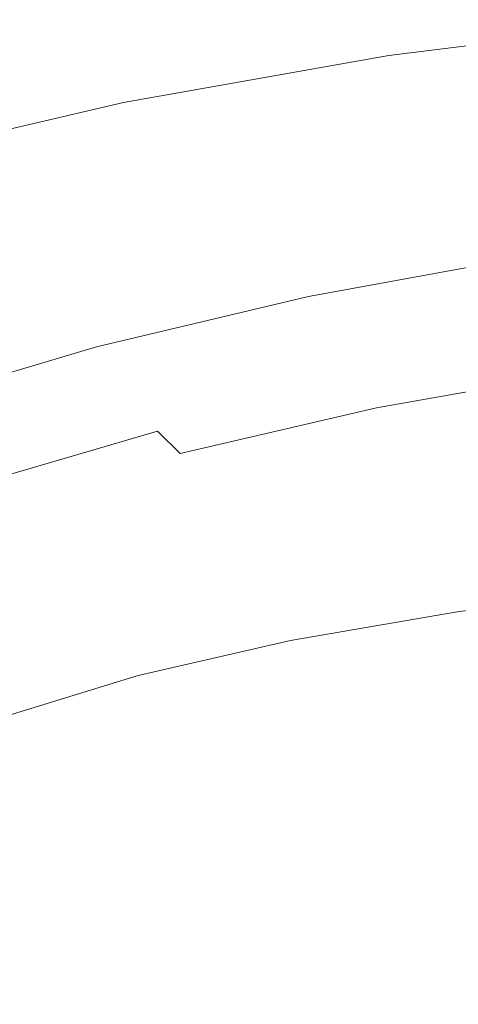
# Model space of a CAD drawing. Extents: x -925 to 925, y -910 to 0.
# Drawn here: x -386 to -245, y -326 to -9 of the extents above; entities that cross this region are included whole.
import ezdxf

# ---------------------------------------------------------------- set-up
doc = ezdxf.new("R2010")
doc.units = 0
doc.header["$LTSCALE"] = 500
doc.header["$MEASUREMENT"] = 0
doc.layers.add('CERAMIKA', color=254, linetype='Continuous')

msp = doc.modelspace()

# ---------------------------------------------------------------- linework, layer by layer
at = {"layer": 'CERAMIKA', "lineweight": 0}
for points, invisible_edges in [([(-267.93, -20.21, 588.06), (-180, -9.2, 588.06), (-180.07, -9.05, 586.96), (-268.04, -20.06, 586.96)], 15), ([(-268.04, -20.06, 586.96), (-180.07, -9.05, 586.96), (-180.07, -9.06, 585.46), (-268.04, -20.08, 585.46)], 15), ([(-268.04, -20.08, 585.46), (-180.07, -9.06, 585.46), (-180.02, -9.2, 583.5), (-267.96, -20.21, 583.5)], 15), ([(-267.85, -20.4, 581.02), (-267.96, -20.21, 583.5), (-180.02, -9.2, 583.5), (-179.94, -9.39, 581.02)], 15), ([(-267.66, -20.58, 588.83), (-179.82, -9.58, 588.83), (-180, -9.2, 588.06), (-267.93, -20.21, 588.06)], 15), ([(-267.66, -20.7, 577.31), (-267.85, -20.4, 581.02), (-179.94, -9.39, 581.02), (-179.82, -9.7, 577.31)], 15), ([(-267.66, -20.58, 588.83), (-267.2, -21.24, 589.33), (-179.51, -10.26, 589.33), (-179.82, -9.58, 588.83)], 7), ([(-267.36, -21.19, 571.66), (-267.66, -20.7, 577.31), (-179.82, -9.7, 577.31), (-179.62, -10.2, 571.66)], 15), ([(-266.92, -21.91, 563.37), (-267.36, -21.19, 571.66), (-179.62, -10.2, 571.66), (-179.32, -10.95, 563.37)], 15), ([(-267.2, -21.24, 589.33), (-266.5, -22.23, 589.62), (-179.04, -11.28, 589.62), (-179.51, -10.26, 589.33)], 15), ([(-266.92, -21.91, 563.37), (-179.32, -10.95, 563.37), (-178.89, -12, 551.73), (-266.28, -22.94, 551.73)], 15), ([(-266.5, -22.23, 589.62), (-265.53, -23.62, 589.77), (-178.39, -12.7, 589.77), (-179.04, -11.28, 589.62)], 15), ([(-266.28, -22.94, 551.73), (-178.89, -12, 551.73), (-178.32, -13.43, 536.05), (-265.42, -24.33, 536.05)], 15), ([(-265.53, -23.62, 589.77), (-264.25, -25.46, 589.84), (-177.52, -14.59, 589.84), (-178.39, -12.7, 589.77)], 15), ([(-265.42, -24.33, 536.05), (-178.32, -13.43, 536.05), (-177.56, -15.3, 515.6), (-264.3, -26.15, 515.6)], 15), ([(-264.3, -26.15, 515.6), (-177.56, -15.3, 515.6), (-176.61, -17.66, 489.69), (-262.88, -28.46, 489.69)], 15), ([(-262.61, -27.81, 589.89), (-176.42, -16.99, 589.89), (-177.52, -14.59, 589.84), (-264.25, -25.46, 589.84)], 15), ([(-261.12, -31.32, 457.62), (-262.88, -28.46, 489.69), (-176.61, -17.66, 489.69), (-175.42, -20.59, 457.62)], 15), ([(-260.66, -30.59, 589.93), (-175.11, -19.85, 589.93), (-176.42, -16.99, 589.89), (-262.61, -27.81, 589.89)], 15), ([(-353.38, -35.32, 588.06), (-267.93, -20.21, 588.06), (-268.04, -20.06, 586.96), (-353.53, -35.17, 586.96)], 15), ([(-353.53, -35.17, 586.96), (-268.04, -20.06, 586.96), (-268.04, -20.08, 585.46), (-353.52, -35.19, 585.46)], 15), ([(-353.52, -35.19, 585.46), (-268.04, -20.08, 585.46), (-267.96, -20.21, 583.5), (-353.42, -35.32, 583.5)], 15), ([(-353.27, -35.5, 581.02), (-353.42, -35.32, 583.5), (-267.96, -20.21, 583.5), (-267.85, -20.4, 581.02)], 15), ([(-353.03, -35.68, 588.83), (-267.66, -20.58, 588.83), (-267.93, -20.21, 588.06), (-353.38, -35.32, 588.06)], 15), ([(-353.02, -35.79, 577.31), (-353.27, -35.5, 581.02), (-267.85, -20.4, 581.02), (-267.66, -20.7, 577.31)], 15), ([(-353.03, -35.68, 588.83), (-352.42, -36.31, 589.33), (-267.2, -21.24, 589.33), (-267.66, -20.58, 588.83)], 7), ([(-352.63, -36.26, 571.66), (-353.02, -35.79, 577.31), (-267.66, -20.7, 577.31), (-267.36, -21.19, 571.66)], 15), ([(-352.04, -36.96, 563.37), (-352.63, -36.26, 571.66), (-267.36, -21.19, 571.66), (-266.92, -21.91, 563.37)], 15), ([(-352.42, -36.31, 589.33), (-351.5, -37.27, 589.62), (-266.5, -22.23, 589.62), (-267.2, -21.24, 589.33)], 15), ([(-352.04, -36.96, 563.37), (-266.92, -21.91, 563.37), (-266.28, -22.94, 551.73), (-351.21, -37.95, 551.73)], 15), ([(-259.04, -34.7, 420.74), (-261.12, -31.32, 457.62), (-175.42, -20.59, 457.62), (-174.03, -24.06, 420.74)], 15), ([(-258.44, -33.76, 589.96), (-173.62, -23.1, 589.96), (-175.11, -19.85, 589.93), (-260.66, -30.59, 589.93)], 15), ([(-351.5, -37.27, 589.62), (-350.22, -38.61, 589.77), (-265.53, -23.62, 589.77), (-266.5, -22.23, 589.62)], 15), ([(-351.21, -37.95, 551.73), (-266.28, -22.94, 551.73), (-265.42, -24.33, 536.05), (-350.07, -39.3, 536.05)], 15), ([(-350.22, -38.61, 589.77), (-348.52, -40.39, 589.84), (-264.25, -25.46, 589.84), (-265.53, -23.62, 589.77)], 15), ([(-350.07, -39.3, 536.05), (-265.42, -24.33, 536.05), (-264.3, -26.15, 515.6), (-348.59, -41.06, 515.6)], 15), ([(-256.64, -38.58, 380.43), (-259.04, -34.7, 420.74), (-174.03, -24.06, 420.74), (-172.42, -28.04, 380.43)], 15), ([(-256, -37.25, 589.98), (-171.99, -26.67, 589.98), (-173.62, -23.1, 589.96), (-258.44, -33.76, 589.96)], 15), ([(-348.59, -41.06, 515.6), (-264.3, -26.15, 515.6), (-262.88, -28.46, 489.69), (-346.72, -43.28, 489.69)], 15), ([(-346.36, -42.65, 589.89), (-262.61, -27.81, 589.89), (-264.25, -25.46, 589.84), (-348.52, -40.39, 589.84)], 15), ([(-344.4, -46.04, 457.62), (-346.72, -43.28, 489.69), (-262.88, -28.46, 489.69), (-261.12, -31.32, 457.62)], 15), ([(-343.79, -45.34, 589.93), (-260.66, -30.59, 589.93), (-262.61, -27.81, 589.89), (-346.36, -42.65, 589.89)], 15), ([(-253.96, -42.94, 338.04), (-256.64, -38.58, 380.43), (-172.42, -28.04, 380.43), (-170.61, -32.5, 338.04)], 15), ([(-256, -37.25, 589.98), (-253.39, -40.98, 589.99), (-170.23, -30.5, 589.99), (-171.99, -26.67, 589.98)], 15), ([(-341.65, -49.3, 420.74), (-344.4, -46.04, 457.62), (-261.12, -31.32, 457.62), (-259.04, -34.7, 420.74)], 15), ([(-340.86, -48.4, 589.96), (-258.44, -33.76, 589.96), (-260.66, -30.59, 589.93), (-343.79, -45.34, 589.93)], 15), ([(-253.39, -40.98, 589.99), (-250.64, -44.91, 590), (-168.38, -34.53, 590), (-170.23, -30.5, 589.99)], 15), ([(-338.49, -53.05, 380.43), (-341.65, -49.3, 420.74), (-259.04, -34.7, 420.74), (-256.64, -38.58, 380.43)], 15), ([(-337.65, -51.76, 589.98), (-256, -37.25, 589.98), (-258.44, -33.76, 589.96), (-340.86, -48.4, 589.96)], 15), ([(-253.96, -42.94, 338.04), (-170.61, -32.5, 338.04), (-168.62, -37.44, 294.94), (-250.99, -47.75, 294.94)], 15), ([(-250.64, -44.91, 590), (-247.8, -48.97, 590), (-166.48, -38.69, 590), (-168.38, -34.53, 590)], 15), ([(-353.38, -35.32, 588.06), (-353.53, -35.17, 586.96), (-435.7, -54.22, 586.96), (-435.52, -54.35, 588.06)], 15), ([(-353.53, -35.17, 586.96), (-353.52, -35.19, 585.46), (-435.69, -54.23, 585.46), (-435.7, -54.22, 586.96)], 15), ([(-353.52, -35.19, 585.46), (-353.42, -35.32, 583.5), (-435.57, -54.36, 583.5), (-435.69, -54.23, 585.46)], 15), ([(-353.27, -35.5, 581.02), (-435.38, -54.53, 581.02), (-435.57, -54.36, 583.5), (-353.42, -35.32, 583.5)], 15), ([(-353.03, -35.68, 588.83), (-353.38, -35.32, 588.06), (-435.52, -54.35, 588.06), (-435.08, -54.7, 588.83)], 15), ([(-353.02, -35.79, 577.31), (-435.08, -54.81, 577.31), (-435.38, -54.53, 581.02), (-353.27, -35.5, 581.02)], 15), ([(-353.03, -35.68, 588.83), (-435.08, -54.7, 588.83), (-434.33, -55.31, 589.33), (-352.42, -36.31, 589.33)], 14), ([(-352.63, -36.26, 571.66), (-434.59, -55.26, 571.66), (-435.08, -54.81, 577.31), (-353.02, -35.79, 577.31)], 15), ([(-352.04, -36.96, 563.37), (-433.87, -55.93, 563.37), (-434.59, -55.26, 571.66), (-352.63, -36.26, 571.66)], 15), ([(-352.42, -36.31, 589.33), (-434.33, -55.31, 589.33), (-433.2, -56.22, 589.62), (-351.5, -37.27, 589.62)], 15), ([(-352.04, -36.96, 563.37), (-351.21, -37.95, 551.73), (-432.84, -56.87, 551.73), (-433.87, -55.93, 563.37)], 15), ([(-351.5, -37.27, 589.62), (-433.2, -56.22, 589.62), (-431.62, -57.5, 589.77), (-350.22, -38.61, 589.77)], 15), ([(-351.21, -37.95, 551.73), (-350.07, -39.3, 536.05), (-431.44, -58.16, 536.05), (-432.84, -56.87, 551.73)], 15), ([(-337.65, -51.76, 589.98), (-334.2, -55.37, 589.99), (-253.39, -40.98, 589.99), (-256, -37.25, 589.98)], 15), ([(-250.99, -47.75, 294.94), (-168.62, -37.44, 294.94), (-166.45, -42.81, 252.5), (-247.77, -52.99, 252.5)], 15), ([(-350.22, -38.61, 589.77), (-431.62, -57.5, 589.77), (-429.53, -59.19, 589.84), (-348.52, -40.39, 589.84)], 15), ([(-350.07, -39.3, 536.05), (-348.59, -41.06, 515.6), (-429.62, -59.83, 515.6), (-431.44, -58.16, 536.05)], 15), ([(-348.59, -41.06, 515.6), (-346.72, -43.28, 489.69), (-427.31, -61.96, 489.69), (-429.62, -59.83, 515.6)], 15), ([(-346.36, -42.65, 589.89), (-348.52, -40.39, 589.84), (-429.53, -59.19, 589.84), (-426.86, -61.36, 589.89)], 15), ([(-334.95, -57.26, 338.04), (-338.49, -53.05, 380.43), (-256.64, -38.58, 380.43), (-253.96, -42.94, 338.04)], 15), ([(-334.2, -55.37, 589.99), (-330.57, -59.16, 590), (-250.64, -44.91, 590), (-253.39, -40.98, 589.99)], 15), ([(-247.8, -48.97, 590), (-244.92, -53.09, 590), (-164.54, -42.91, 590), (-166.48, -38.69, 590)], 15), ([(-344.4, -46.04, 457.62), (-424.45, -64.59, 457.62), (-427.31, -61.96, 489.69), (-346.72, -43.28, 489.69)], 15), ([(-343.79, -45.34, 589.93), (-346.36, -42.65, 589.89), (-426.86, -61.36, 589.89), (-423.69, -63.92, 589.93)], 15), ([(-334.95, -57.26, 338.04), (-253.96, -42.94, 338.04), (-250.99, -47.75, 294.94), (-331.04, -61.9, 294.94)], 15), ([(-247.77, -52.99, 252.5), (-166.45, -42.81, 252.5), (-164.12, -48.59, 212.08), (-244.29, -58.63, 212.08)], 15), ([(-341.65, -49.3, 420.74), (-421.06, -67.71, 420.74), (-424.45, -64.59, 457.62), (-344.4, -46.04, 457.62)], 15), ([(-340.86, -48.4, 589.96), (-343.79, -45.34, 589.93), (-423.69, -63.92, 589.93), (-420.09, -66.84, 589.96)], 15), ([(-330.57, -59.16, 590), (-326.83, -63.08, 590), (-247.8, -48.97, 590), (-250.64, -44.91, 590)], 15), ([(-338.49, -53.05, 380.43), (-417.17, -71.28, 380.43), (-421.06, -67.71, 420.74), (-341.65, -49.3, 420.74)], 15), ([(-337.65, -51.76, 589.98), (-340.86, -48.4, 589.96), (-420.09, -66.84, 589.96), (-416.13, -70.06, 589.98)], 15), ([(-331.04, -61.9, 294.94), (-250.99, -47.75, 294.94), (-247.77, -52.99, 252.5), (-326.78, -66.96, 252.5)], 15), ([(-326.83, -63.08, 590), (-323.03, -67.05, 590), (-244.92, -53.09, 590), (-247.8, -48.97, 590)], 15), ([(-334.95, -57.26, 338.04), (-412.81, -75.3, 338.04), (-417.17, -71.28, 380.43), (-338.49, -53.05, 380.43)], 15), ([(-337.65, -51.76, 589.98), (-416.13, -70.06, 589.98), (-411.88, -73.5, 589.99), (-334.2, -55.37, 589.99)], 15), ([(-326.78, -66.96, 252.5), (-247.77, -52.99, 252.5), (-244.29, -58.63, 212.08), (-322.2, -72.4, 212.08)], 15), ([(-319.24, -71.03, 590), (-242.04, -57.2, 590), (-244.92, -53.09, 590), (-323.03, -67.05, 590)], 15), ([(-334.2, -55.37, 589.99), (-411.88, -73.5, 589.99), (-407.41, -77.12, 590), (-330.57, -59.16, 590)], 15), ([(-334.95, -57.26, 338.04), (-331.04, -61.9, 294.94), (-407.99, -79.73, 294.94), (-412.81, -75.3, 338.04)], 15), ([(-330.57, -59.16, 590), (-407.41, -77.12, 590), (-402.8, -80.86, 590), (-326.83, -63.08, 590)], 15), ([(-322.2, -72.4, 212.08), (-244.29, -58.63, 212.08), (-240.58, -64.65, 175.05), (-317.3, -78.22, 175.05)], 15), ([(-315.49, -74.94, 590), (-239.21, -61.26, 590), (-242.04, -57.2, 590), (-319.24, -71.03, 590)], 15), ([(-331.04, -61.9, 294.94), (-326.78, -66.96, 252.5), (-402.74, -84.56, 252.5), (-407.99, -79.73, 294.94)], 15), ([(-326.83, -63.08, 590), (-402.8, -80.86, 590), (-398.12, -84.65, 590), (-323.03, -67.05, 590)], 15), ([(-311.87, -78.73, 589.99), (-236.46, -65.19, 589.99), (-239.21, -61.26, 590), (-315.49, -74.94, 590)], 15), ([(-312.11, -84.37, 142.78), (-317.3, -78.22, 175.05), (-240.58, -64.65, 175.05), (-236.64, -71.03, 142.78)], 15), ([(-308.42, -82.35, 589.98), (-233.84, -68.93, 589.98), (-236.46, -65.19, 589.99), (-311.87, -78.73, 589.99)], 15), ([(-326.78, -66.96, 252.5), (-322.2, -72.4, 212.08), (-397.08, -89.76, 212.08), (-402.74, -84.56, 252.5)], 15), ([(-319.24, -71.03, 590), (-323.03, -67.05, 590), (-398.12, -84.65, 590), (-393.44, -88.45, 590)], 15), ([(-308.42, -82.35, 589.98), (-305.2, -85.71, 589.96), (-231.4, -72.42, 589.96), (-233.84, -68.93, 589.98)], 15), ([(-322.2, -72.4, 212.08), (-317.3, -78.22, 175.05), (-391.05, -95.31, 175.05), (-397.08, -89.76, 212.08)], 15), ([(-315.49, -74.94, 590), (-319.24, -71.03, 590), (-393.44, -88.45, 590), (-388.83, -92.18, 590)], 15), ([(-306.69, -90.83, 114.9), (-312.11, -84.37, 142.78), (-236.64, -71.03, 142.78), (-232.53, -77.72, 114.9)], 15), ([(-305.2, -85.71, 589.96), (-302.27, -88.78, 589.93), (-229.18, -75.6, 589.93), (-231.4, -72.42, 589.96)], 15), ([(-311.87, -78.73, 589.99), (-315.49, -74.94, 590), (-388.83, -92.18, 590), (-384.36, -95.81, 589.99)], 15), ([(-302.27, -88.78, 589.93), (-299.69, -91.48, 589.89), (-227.22, -78.39, 589.89), (-229.18, -75.6, 589.93)], 15), ([(-312.11, -84.37, 142.78), (-384.66, -101.19, 142.78), (-391.05, -95.31, 175.05), (-317.3, -78.22, 175.05)], 15), ([(-308.42, -82.35, 589.98), (-311.87, -78.73, 589.99), (-384.36, -95.81, 589.99), (-380.11, -99.25, 589.98)], 15), ([(-301.06, -97.56, 91.08), (-306.69, -90.83, 114.9), (-232.53, -77.72, 114.9), (-228.27, -84.69, 91.08)], 15), ([(-299.69, -91.48, 589.89), (-297.52, -93.76, 589.84), (-225.58, -80.75, 589.84), (-227.22, -78.39, 589.89)], 15), ([(-295.8, -95.55, 589.77), (-224.28, -82.61, 589.77), (-225.58, -80.75, 589.84), (-297.52, -93.76, 589.84)], 15), ([(-306.69, -90.83, 114.9), (-377.97, -107.36, 114.9), (-384.66, -101.19, 142.78), (-312.11, -84.37, 142.78)], 15), ([(-308.42, -82.35, 589.98), (-380.11, -99.25, 589.98), (-376.14, -102.47, 589.96), (-305.2, -85.71, 589.96)], 15), ([(-295.29, -104.52, 70.96), (-301.06, -97.56, 91.08), (-228.27, -84.69, 91.08), (-223.89, -91.9, 70.96)], 15), ([(-294.49, -96.93, 589.44), (-223.28, -84.04, 589.44), (-224.28, -82.61, 589.77), (-295.8, -95.55, 589.77)], 15), ([(-293.5, -97.98, 588.59), (-222.53, -85.13, 588.59), (-223.28, -84.04, 589.44), (-294.49, -96.93, 589.44)], 15), ([(-292.76, -98.77, 586.97), (-221.97, -85.94, 586.97), (-222.53, -85.13, 588.59), (-293.5, -97.98, 588.59)], 11), ([(-305.2, -85.71, 589.96), (-376.14, -102.47, 589.96), (-372.53, -105.4, 589.93), (-302.27, -88.78, 589.93)], 15), ([(-292.76, -98.77, 586.97), (-292.21, -99.37, 584.32), (-221.55, -86.57, 584.32), (-221.97, -85.94, 586.97)], 15), ([(-292.21, -99.37, 584.32), (-291.77, -99.87, 580.41), (-221.22, -87.08, 580.41), (-221.55, -86.57, 584.32)], 15), ([(-291.77, -99.87, 580.41), (-291.38, -100.32, 574.98), (-220.93, -87.56, 574.98), (-221.22, -87.08, 580.41)], 15), ([(-291.38, -100.32, 574.98), (-290.97, -100.83, 567.77), (-220.61, -88.07, 567.77), (-220.93, -87.56, 574.98)], 15), ([(-290.46, -101.44, 558.53), (-220.22, -88.71, 558.53), (-220.61, -88.07, 567.77), (-290.97, -100.83, 567.77)], 15), ([(-301.06, -97.56, 91.08), (-371.04, -113.78, 91.08), (-377.97, -107.36, 114.9), (-306.69, -90.83, 114.9)], 15), ([(-302.27, -88.78, 589.93), (-372.53, -105.4, 589.93), (-369.35, -107.97, 589.89), (-299.69, -91.48, 589.89)], 15), ([(-299.69, -91.48, 589.89), (-369.35, -107.97, 589.89), (-366.67, -110.15, 589.84), (-297.52, -93.76, 589.84)], 15), ([(-289.85, -102.18, 547.52), (-219.76, -89.48, 547.52), (-220.22, -88.71, 558.53), (-290.46, -101.44, 558.53)], 15), ([(-289.12, -103.07, 534.99), (-219.21, -90.4, 534.99), (-219.76, -89.48, 547.52), (-289.85, -102.18, 547.52)], 15), ([(-288.27, -104.1, 521.2), (-218.57, -91.47, 521.2), (-219.21, -90.4, 534.99), (-289.12, -103.07, 534.99)], 15), ([(-288.27, -104.1, 521.2), (-287.29, -105.29, 506.4), (-217.82, -92.7, 506.4), (-218.57, -91.47, 521.2)], 15), ([(-384.36, -95.81, 589.99), (-388.83, -92.18, 590), (-458.46, -112.83, 590), (-453.2, -116.25, 589.99)], 15), ([(-295.8, -95.55, 589.77), (-297.52, -93.76, 589.84), (-366.67, -110.15, 589.84), (-364.56, -111.86, 589.77)], 15), ([(-295.29, -104.52, 70.96), (-223.89, -91.9, 70.96), (-219.44, -99.29, 54.2), (-289.42, -111.66, 54.2)], 15), ([(-287.29, -105.29, 506.4), (-286.17, -106.66, 490.83), (-216.97, -94.12, 490.83), (-217.82, -92.7, 506.4)], 15), ([(-286.17, -106.66, 490.83), (-284.9, -108.2, 474.76), (-216.01, -95.72, 474.76), (-216.97, -94.12, 490.83)], 15), ([(-384.66, -101.19, 142.78), (-453.55, -121.32, 142.78), (-461.09, -115.78, 175.05), (-391.05, -95.31, 175.05)], 15), ([(-380.11, -99.25, 589.98), (-384.36, -95.81, 589.99), (-453.2, -116.25, 589.99), (-448.18, -119.5, 589.98)], 15), ([(-295.29, -104.52, 70.96), (-363.93, -120.42, 70.96), (-371.04, -113.78, 91.08), (-301.06, -97.56, 91.08)], 15), ([(-294.49, -96.93, 589.44), (-295.8, -95.55, 589.77), (-364.56, -111.86, 589.77), (-362.94, -113.18, 589.44)], 15), ([(-293.5, -97.98, 588.59), (-294.49, -96.93, 589.44), (-362.94, -113.18, 589.44), (-361.72, -114.18, 588.59)], 15), ([(-292.76, -98.77, 586.97), (-293.5, -97.98, 588.59), (-361.72, -114.18, 588.59), (-360.81, -114.93, 586.97)], 13), ([(-284.9, -108.2, 474.76), (-283.46, -109.95, 458.43), (-214.92, -97.53, 458.43), (-216.01, -95.72, 474.76)], 15), ([(-281.86, -111.9, 442.11), (-213.71, -99.55, 442.11), (-214.92, -97.53, 458.43), (-283.46, -109.95, 458.43)], 15), ([(-377.97, -107.36, 114.9), (-445.67, -127.14, 114.9), (-453.55, -121.32, 142.78), (-384.66, -101.19, 142.78)], 15), ([(-380.11, -99.25, 589.98), (-448.18, -119.5, 589.98), (-443.5, -122.53, 589.96), (-376.14, -102.47, 589.96)], 15), ([(-292.76, -98.77, 586.97), (-360.81, -114.93, 586.97), (-360.13, -115.51, 584.32), (-292.21, -99.37, 584.32)], 15), ([(-292.21, -99.37, 584.32), (-360.13, -115.51, 584.32), (-359.59, -115.98, 580.41), (-291.77, -99.87, 580.41)], 15), ([(-291.77, -99.87, 580.41), (-359.59, -115.98, 580.41), (-359.11, -116.42, 574.98), (-291.38, -100.32, 574.98)], 15), ([(-291.38, -100.32, 574.98), (-359.11, -116.42, 574.98), (-358.6, -116.89, 567.77), (-290.97, -100.83, 567.77)], 15), ([(-290.46, -101.44, 558.53), (-290.97, -100.83, 567.77), (-358.6, -116.89, 567.77), (-357.97, -117.48, 558.53)], 15), ([(-289.42, -111.66, 54.2), (-219.44, -99.29, 54.2), (-214.94, -106.84, 40.44), (-283.49, -118.95, 40.44)], 15), ([(-280.06, -114.09, 425.6), (-212.34, -101.82, 425.6), (-213.71, -99.55, 442.11), (-281.86, -111.9, 442.11)], 15), ([(-376.14, -102.47, 589.96), (-443.5, -122.53, 589.96), (-439.25, -125.29, 589.93), (-372.53, -105.4, 589.93)], 15), ([(-289.85, -102.18, 547.52), (-290.46, -101.44, 558.53), (-357.97, -117.48, 558.53), (-357.22, -118.19, 547.52)], 15), ([(-289.12, -103.07, 534.99), (-289.85, -102.18, 547.52), (-357.22, -118.19, 547.52), (-356.32, -119.03, 534.99)], 15), ([(-288.27, -104.1, 521.2), (-289.12, -103.07, 534.99), (-356.32, -119.03, 534.99), (-355.27, -120.02, 521.2)], 15), ([(-288.27, -104.1, 521.2), (-355.27, -120.02, 521.2), (-354.07, -121.16, 506.4), (-287.29, -105.29, 506.4)], 15), ([(-278.04, -116.55, 408.73), (-210.81, -104.36, 408.72), (-212.34, -101.82, 425.6), (-280.06, -114.09, 425.6)], 15), ([(-275.77, -119.31, 391.31), (-209.09, -107.22, 391.28), (-210.81, -104.36, 408.72), (-278.04, -116.55, 408.73)], 15), ([(-371.04, -113.78, 91.08), (-437.49, -133.2, 91.08), (-445.67, -127.14, 114.9), (-377.97, -107.36, 114.9)], 15), ([(-372.53, -105.4, 589.93), (-439.25, -125.29, 589.93), (-435.5, -127.73, 589.89), (-369.35, -107.97, 589.89)], 15), ([(-295.29, -104.52, 70.96), (-289.42, -111.66, 54.2), (-356.68, -127.24, 54.2), (-363.93, -120.42, 70.96)], 15), ([(-287.29, -105.29, 506.4), (-354.07, -121.16, 506.4), (-352.68, -122.46, 490.83), (-286.17, -106.66, 490.83)], 15), ([(-286.17, -106.66, 490.83), (-352.68, -122.46, 490.83), (-351.11, -123.94, 474.76), (-284.9, -108.2, 474.76)], 15), ([(-283.49, -118.95, 40.44), (-214.94, -106.84, 40.44), (-210.44, -114.5, 29.33), (-277.55, -126.36, 29.33)], 15), ([(-275.77, -119.31, 391.31), (-273.23, -122.41, 373.17), (-207.16, -110.43, 373.1), (-209.09, -107.22, 391.28)], 15), ([(-369.35, -107.97, 589.89), (-435.5, -127.73, 589.89), (-432.34, -129.78, 589.84), (-366.67, -110.15, 589.84)], 15), ([(-364.56, -111.86, 589.77), (-366.67, -110.15, 589.84), (-432.34, -129.78, 589.84), (-429.85, -131.39, 589.77)], 15), ([(-284.9, -108.2, 474.76), (-351.11, -123.94, 474.76), (-349.35, -125.6, 458.43), (-283.46, -109.95, 458.43)], 15), ([(-281.86, -111.9, 442.11), (-283.46, -109.95, 458.43), (-349.35, -125.6, 458.43), (-347.37, -127.46, 442.11)], 15), ([(-273.23, -122.41, 373.17), (-270.38, -125.87, 354.11), (-205, -114.02, 353.99), (-207.16, -110.43, 373.1)], 15), ([(-363.93, -120.42, 70.96), (-429.1, -139.47, 70.96), (-437.49, -133.2, 91.08), (-371.04, -113.78, 91.08)], 15), ([(-362.94, -113.18, 589.44), (-364.56, -111.86, 589.77), (-429.85, -131.39, 589.77), (-427.94, -132.64, 589.44)], 15), ([(-361.72, -114.18, 588.59), (-362.94, -113.18, 589.44), (-427.94, -132.64, 589.44), (-426.5, -133.58, 588.59)], 15), ([(-289.42, -111.66, 54.2), (-283.49, -118.95, 40.44), (-349.37, -134.21, 40.44), (-356.68, -127.24, 54.2)], 15), ([(-280.06, -114.09, 425.6), (-281.86, -111.9, 442.11), (-347.37, -127.46, 442.11), (-345.16, -129.55, 425.61)], 15), ([(-360.81, -114.93, 586.97), (-361.72, -114.18, 588.59), (-426.5, -133.58, 588.59), (-425.43, -134.29, 586.97)], 13), ([(-360.81, -114.93, 586.97), (-425.43, -134.29, 586.97), (-424.63, -134.83, 584.32), (-360.13, -115.51, 584.32)], 15), ([(-360.13, -115.51, 584.32), (-424.63, -134.83, 584.32), (-423.99, -135.27, 580.41), (-359.59, -115.98, 580.41)], 15), ([(-359.59, -115.98, 580.41), (-423.99, -135.27, 580.41), (-423.43, -135.69, 574.98), (-359.11, -116.42, 574.98)], 15), ([(-359.11, -116.42, 574.98), (-423.43, -135.69, 574.98), (-422.82, -136.14, 567.77), (-358.6, -116.89, 567.77)], 15), ([(-357.97, -117.48, 558.53), (-358.6, -116.89, 567.77), (-422.82, -136.14, 567.77), (-422.08, -136.69, 558.53)], 15), ([(-278.04, -116.55, 408.73), (-280.06, -114.09, 425.6), (-345.16, -129.55, 425.61), (-342.67, -131.9, 408.75)], 15), ([(-275.77, -119.31, 391.31), (-278.04, -116.55, 408.73), (-342.67, -131.9, 408.75), (-339.87, -134.54, 391.35)], 15), ([(-277.55, -126.36, 29.33), (-210.44, -114.5, 29.33), (-205.97, -122.24, 20.53), (-271.65, -133.83, 20.53)], 11), ([(-270.38, -125.87, 354.11), (-267.21, -129.73, 333.96), (-202.6, -118.02, 333.77), (-205, -114.02, 353.99)], 15), ([(-357.22, -118.19, 547.52), (-357.97, -117.48, 558.53), (-422.08, -136.69, 558.53), (-421.19, -137.36, 547.52)], 15), ([(-356.32, -119.03, 534.99), (-357.22, -118.19, 547.52), (-421.19, -137.36, 547.52), (-420.14, -138.15, 534.99)], 15), ([(-355.27, -120.02, 521.2), (-356.32, -119.03, 534.99), (-420.14, -138.15, 534.99), (-418.9, -139.08, 521.2)], 15), ([(-355.27, -120.02, 521.2), (-418.9, -139.08, 521.2), (-417.48, -140.16, 506.4), (-354.07, -121.16, 506.4)], 15), ([(-283.49, -118.95, 40.44), (-277.55, -126.36, 29.33), (-342.05, -141.29, 29.33), (-349.37, -134.21, 40.44)], 15), ([(-275.77, -119.31, 391.31), (-339.87, -134.54, 391.35), (-336.74, -137.5, 373.24), (-273.23, -122.41, 373.17)], 15), ([(-267.21, -129.73, 333.96), (-263.68, -134.03, 312.53), (-199.92, -122.47, 312.25), (-202.6, -118.02, 333.77)], 15), ([(-363.93, -120.42, 70.96), (-356.68, -127.24, 54.2), (-420.56, -145.91, 54.2), (-429.1, -139.47, 70.96)], 15), ([(-354.07, -121.16, 506.4), (-417.48, -140.16, 506.4), (-415.85, -141.39, 490.83), (-352.68, -122.46, 490.83)], 15), ([(-352.68, -122.46, 490.83), (-415.85, -141.39, 490.83), (-414, -142.78, 474.76), (-351.11, -123.94, 474.76)], 15), ([(-273.23, -122.41, 373.17), (-336.74, -137.5, 373.24), (-333.23, -140.8, 354.24), (-270.38, -125.87, 354.11)], 15), ([(-265.83, -141.34, 13.69), (-271.65, -133.83, 20.53), (-205.97, -122.24, 20.53), (-201.56, -130, 13.69)], 15), ([(-259.78, -138.78, 289.65), (-196.96, -127.4, 289.24), (-199.92, -122.47, 312.25), (-263.68, -134.03, 312.53)], 15), ([(-351.11, -123.94, 474.76), (-414, -142.78, 474.76), (-411.92, -144.35, 458.43), (-349.35, -125.6, 458.43)], 15), ([(-347.37, -127.46, 442.11), (-349.35, -125.6, 458.43), (-411.92, -144.35, 458.43), (-409.59, -146.11, 442.11)], 15), ([(-277.55, -126.36, 29.33), (-271.65, -133.83, 20.53), (-334.77, -148.44, 20.53), (-342.05, -141.29, 29.33)], 9), ([(-270.38, -125.87, 354.11), (-333.23, -140.8, 354.24), (-329.32, -144.49, 334.17), (-267.21, -129.73, 333.96)], 15), ([(-356.68, -127.24, 54.2), (-349.37, -134.21, 40.44), (-411.93, -152.49, 40.44), (-420.56, -145.91, 54.2)], 15), ([(-345.16, -129.55, 425.61), (-347.37, -127.46, 442.11), (-409.59, -146.11, 442.11), (-406.98, -148.08, 425.61)], 15), ([(-342.67, -131.9, 408.75), (-345.16, -129.55, 425.61), (-406.98, -148.08, 425.61), (-404.04, -150.29, 408.76)], 15), ([(-267.21, -129.73, 333.96), (-329.32, -144.49, 334.17), (-324.97, -148.59, 312.85), (-263.68, -134.03, 312.53)], 15), ([(-255.8, -144.85, 265.98), (-194, -133.73, 265.4), (-196.96, -127.4, 289.24), (-259.78, -138.78, 289.65)], 15), ([(-339.87, -134.54, 391.35), (-342.67, -131.9, 408.75), (-404.04, -150.29, 408.76), (-400.74, -152.78, 391.39)], 15), ([(-260.35, -149.72, 8.56), (-265.83, -141.34, 13.69), (-201.56, -130, 13.69), (-197.46, -138.7, 8.56)], 15), ([(-349.37, -134.21, 40.44), (-342.05, -141.29, 29.33), (-403.29, -159.17, 29.33), (-411.93, -152.49, 40.44)], 13), ([(-339.87, -134.54, 391.35), (-400.74, -152.78, 391.39), (-397.05, -155.57, 373.32), (-336.74, -137.5, 373.24)], 15), ([(-265.83, -141.34, 13.69), (-327.59, -155.63, 13.69), (-334.77, -148.44, 20.53), (-271.65, -133.83, 20.53)], 15), ([(-259.78, -138.78, 289.65), (-263.68, -134.03, 312.53), (-324.97, -148.59, 312.85), (-320.16, -153.13, 290.1)], 15), ([(-252.05, -153.09, 242.2), (-191.31, -142.38, 241.39), (-194, -133.73, 265.4), (-255.8, -144.85, 265.98)], 15), ([(-336.74, -137.5, 373.24), (-397.05, -155.57, 373.32), (-392.91, -158.68, 354.37), (-333.23, -140.8, 354.24)], 15), ([(-255.8, -144.85, 265.98), (-259.78, -138.78, 289.65), (-320.16, -153.13, 290.1), (-315.14, -158.86, 266.63)], 15), ([(-255.45, -159.79, 4.89), (-260.35, -149.72, 8.56), (-197.46, -138.7, 8.56), (-193.91, -149.24, 4.89)], 15), ([(-342.05, -141.29, 29.33), (-334.77, -148.44, 20.53), (-394.7, -165.93, 20.53), (-403.29, -159.17, 29.33)], 15), ([(-333.23, -140.8, 354.24), (-392.91, -158.68, 354.37), (-388.3, -162.16, 334.38), (-329.32, -144.49, 334.17)], 15), ([(-260.35, -149.72, 8.56), (-320.72, -163.57, 8.56), (-327.59, -155.63, 13.69), (-265.83, -141.34, 13.69)], 15), ([(-248.85, -164.35, 218.98), (-189.19, -154.29, 217.84), (-191.31, -142.38, 241.39), (-252.05, -153.09, 242.2)], 15), ([(-329.32, -144.49, 334.17), (-388.3, -162.16, 334.38), (-383.18, -166.03, 313.17), (-324.97, -148.59, 312.85)], 15), ([(-252.05, -153.09, 242.2), (-255.8, -144.85, 265.98), (-315.14, -158.86, 266.63), (-310.2, -166.52, 243.16)], 15), ([(-327.59, -155.63, 13.69), (-386.22, -172.72, 13.69), (-394.7, -165.93, 20.53), (-334.77, -148.44, 20.53)], 15), ([(-320.16, -153.13, 290.1), (-324.97, -148.59, 312.85), (-383.18, -166.03, 313.17), (-377.5, -170.31, 290.55)], 15), ([(-255.45, -159.79, 4.89), (-314.34, -173, 4.89), (-320.72, -163.57, 8.56), (-260.35, -149.72, 8.56)], 15), ([(-251.39, -172.38, 2.44), (-255.45, -159.79, 4.89), (-193.91, -149.24, 4.89), (-191.14, -162.52, 2.44)], 15), ([(-315.14, -158.86, 266.63), (-320.16, -153.13, 290.1), (-377.5, -170.31, 290.55), (-371.45, -175.63, 267.3)], 15), ([(-248.85, -164.35, 218.98), (-252.05, -153.09, 242.2), (-310.2, -166.52, 243.16), (-305.59, -176.86, 220.39)], 15), ([(-248.85, -164.35, 218.98), (-246.5, -179.47, 196.99), (-187.93, -170.37, 195.41), (-189.19, -154.29, 217.84)], 15), ([(-320.72, -163.57, 8.56), (-377.97, -180.15, 8.56), (-386.22, -172.72, 13.69), (-327.59, -155.63, 13.69)], 15), ([(-310.2, -166.52, 243.16), (-315.14, -158.86, 266.63), (-371.45, -175.63, 267.3), (-365.22, -182.63, 244.15)], 15), ([(-251.39, -172.38, 2.44), (-308.67, -184.64, 2.44), (-314.34, -173, 4.89), (-255.45, -159.79, 4.89)], 15), ([(-388.3, -162.16, 334.38), (-443.53, -182.62, 334.59), (-437.67, -186.21, 313.47), (-383.18, -166.03, 313.17)], 15), ([(-314.34, -173, 4.89), (-370.04, -188.83, 4.89), (-377.97, -180.15, 8.56), (-320.72, -163.57, 8.56)], 15), ([(-248.85, -164.35, 218.98), (-305.59, -176.86, 220.39), (-301.59, -190.63, 199.03), (-246.5, -179.47, 196.99)], 15), ([(-251.39, -172.38, 2.44), (-191.14, -162.52, 2.44), (-189.41, -179.43, 0.98), (-248.42, -188.33, 0.98)], 15), ([(-386.22, -172.72, 13.69), (-441.1, -192.49, 13.69), (-450.8, -186.16, 20.53), (-394.7, -165.93, 20.53)], 15), ([(-377.5, -170.31, 290.55), (-383.18, -166.03, 313.17), (-437.67, -186.21, 313.47), (-431.19, -190.2, 290.99)], 15), ([(-305.59, -176.86, 220.39), (-310.2, -166.52, 243.16), (-365.22, -182.63, 244.15), (-358.98, -191.91, 221.85)], 15), ([(-371.45, -175.63, 267.3), (-377.5, -170.31, 290.55), (-431.19, -190.2, 290.99), (-424.14, -195.08, 267.93)], 15), ([(-246.5, -179.47, 196.99), (-245.7, -199.36, 176.79), (-187.96, -191.56, 174.71), (-187.93, -170.37, 195.41)], 13), ([(-377.97, -180.15, 8.56), (-431.51, -199.35, 8.56), (-441.1, -192.49, 13.69), (-386.22, -172.72, 13.69)], 15), ([(-308.67, -184.64, 2.44), (-362.54, -199.36, 2.44), (-370.04, -188.83, 4.89), (-314.34, -173, 4.89)], 15), ([(-251.39, -172.38, 2.44), (-248.42, -188.33, 0.98), (-303.9, -199.21, 0.98), (-308.67, -184.64, 2.44)], 15), ([(-365.22, -182.63, 244.15), (-371.45, -175.63, 267.3), (-424.14, -195.08, 267.93), (-416.58, -201.37, 245.06)], 15), ([(-305.59, -176.86, 220.39), (-358.98, -191.91, 221.85), (-352.92, -204.12, 201.17), (-301.59, -190.63, 199.03)], 15), ([(-370.04, -188.83, 4.89), (-422, -207.22, 4.89), (-431.51, -199.35, 8.56), (-377.97, -180.15, 8.56)], 15), ([(-246.5, -179.47, 196.99), (-301.59, -190.63, 199.03), (-299.25, -208.64, 179.56), (-245.7, -199.36, 176.79)], 11), ([(-248.42, -188.33, 0.98), (-189.41, -179.43, 0.98), (-189.1, -200.91, 0.24), (-247.18, -208.51, 0.24)], 15), ([(-358.98, -191.91, 221.85), (-365.22, -182.63, 244.15), (-416.58, -201.37, 245.06), (-408.59, -209.57, 223.17)], 15), ([(-308.67, -184.64, 2.44), (-303.9, -199.21, 0.98), (-355.57, -212.34, 0.98), (-362.54, -199.36, 2.44)], 15), ([(-362.54, -199.36, 2.44), (-412.56, -216.6, 2.44), (-422, -207.22, 4.89), (-370.04, -188.83, 4.89)], 15), ([(-248.42, -188.33, 0.98), (-247.18, -208.51, 0.24), (-301.02, -217.53, 0.24), (-303.9, -199.21, 0.98)], 15), ([(-358.98, -191.91, 221.85), (-408.59, -209.57, 223.17), (-400.23, -220.21, 203.04), (-352.92, -204.12, 201.17)], 15), ([(-301.59, -190.63, 199.03), (-352.92, -204.12, 201.17), (-348.3, -219.85, 182.55), (-299.25, -208.64, 179.56)], 11), ([(-245.7, -199.36, 176.79), (-247.16, -224.89, 158.93), (-189.72, -218.8, 156.35), (-187.96, -191.56, 174.71)], 15), ([(-362.54, -199.36, 2.44), (-355.57, -212.34, 0.98), (-403.15, -227.98, 0.98), (-412.56, -216.6, 2.44)], 15), ([(-303.9, -199.21, 0.98), (-301.02, -217.53, 0.24), (-350.31, -228.39, 0.24), (-355.57, -212.34, 0.98)], 15), ([(-245.7, -199.36, 176.79), (-299.25, -208.64, 179.56), (-299.63, -231.72, 162.46), (-247.16, -224.89, 158.93)], 15), ([(-247.18, -208.51, 0.24), (-189.1, -200.91, 0.24), (-190.62, -227.88, 0), (-248.32, -233.8, 0)], 15), ([(-352.92, -204.12, 201.17), (-400.23, -220.21, 203.04), (-392.56, -233.41, 185.28), (-348.3, -219.85, 182.55)], 11), ([(-299.25, -208.64, 179.56), (-348.3, -219.85, 182.55), (-346.37, -239.73, 166.46), (-299.63, -231.72, 162.46)], 15), ([(-247.18, -208.51, 0.24), (-248.32, -233.8, 0), (-301.01, -240.42, 0), (-301.02, -217.53, 0.24)], 15), ([(-355.57, -212.34, 0.98), (-350.31, -228.39, 0.24), (-394.74, -241.51, 0.24), (-403.15, -227.98, 0.98)], 15), ([(-301.02, -217.53, 0.24), (-301.01, -240.42, 0), (-347.93, -248.14, 0), (-350.31, -228.39, 0.24)], 15), ([(-348.3, -219.85, 182.55), (-392.56, -233.41, 185.28), (-386.62, -249.33, 170.48), (-346.37, -239.73, 166.46)], 15), ([(-247.16, -224.89, 158.93), (-251.57, -256.96, 143.97), (-193.67, -253.03, 140.92), (-189.72, -218.8, 156.35)], 15), ([(-247.16, -224.89, 158.93), (-299.63, -231.72, 162.46), (-303.79, -260.69, 148.18), (-251.57, -256.96, 143.97)], 15), ([(-350.31, -228.39, 0.24), (-347.93, -248.14, 0), (-388.32, -257.36, 0), (-394.74, -241.51, 0.24)], 15), ([(-248.32, -233.8, 0), (-190.62, -227.88, 0), (-194.36, -261.24, 0), (-252.47, -265.07, 0)], 15), ([(-299.63, -231.72, 162.46), (-346.37, -239.73, 166.46), (-349.22, -264.61, 153.24), (-303.79, -260.69, 148.18)], 15), ([(-248.32, -233.8, 0), (-252.47, -265.07, 0), (-304.86, -268.69, 0), (-301.01, -240.42, 0)], 15), ([(-346.37, -239.73, 166.46), (-386.62, -249.33, 170.48), (-386.8, -269.09, 158.83), (-349.22, -264.61, 153.24)], 15), ([(-301.01, -240.42, 0), (-304.86, -268.69, 0), (-350.44, -272.44, 0), (-347.93, -248.14, 0)], 15), ([(-347.93, -248.14, 0), (-350.44, -272.44, 0), (-388.16, -276.7, 0), (-388.32, -257.36, 0)], 15), ([(-259.64, -296.45, 132.45), (-200.23, -295.18, 129.02), (-193.67, -253.03, 140.92), (-251.57, -256.96, 143.97)], 15), ([(-259.64, -296.45, 132.45), (-251.57, -256.96, 143.97), (-303.79, -260.69, 148.18), (-312.77, -296.36, 137.21)], 15), ([(-312.77, -296.36, 137.21), (-303.79, -260.69, 148.18), (-349.22, -264.61, 153.24), (-358.94, -295.35, 143.26)], 15), ([(-260.29, -303.21, 0), (-252.47, -265.07, 0), (-194.36, -261.24, 0), (-200.73, -301.94, 0)], 15), ([(-358.94, -295.35, 143.26), (-349.22, -264.61, 153.24), (-386.8, -269.09, 158.83), (-397.48, -293.86, 150.56)], 15), ([(-260.29, -303.21, 0), (-313.55, -303.15, 0), (-304.86, -268.69, 0), (-252.47, -265.07, 0)], 15), ([(-313.55, -303.15, 0), (-359.85, -302.18, 0), (-350.44, -272.44, 0), (-304.86, -268.69, 0)], 15), ([(-359.85, -302.18, 0), (-398.54, -300.69, 0), (-388.16, -276.7, 0), (-350.44, -272.44, 0)], 15), ([(-374.29, -329.96, 136.35), (-358.94, -295.35, 143.26), (-397.48, -293.86, 150.56), (-415.03, -322.28, 145.06)], 15), ([(-326.51, -337.22, 129.46), (-312.77, -296.36, 137.21), (-358.94, -295.35, 143.26), (-374.29, -329.96, 136.35)], 15), ([(-271.48, -342.44, 124.24), (-259.64, -296.45, 132.45), (-312.77, -296.36, 137.21), (-326.51, -337.22, 129.46)], 15), ([(-271.48, -342.44, 124.24), (-208.99, -343.98, 120.55), (-200.23, -295.18, 129.02), (-259.64, -296.45, 132.45)], 15), ([(-374.91, -335.46, 0), (-415.83, -328.05, 0), (-398.54, -300.69, 0), (-359.85, -302.18, 0)], 15), ([(-327.02, -342.41, 0), (-374.91, -335.46, 0), (-359.85, -302.18, 0), (-313.55, -303.15, 0)], 15), ([(-271.9, -347.36, 0), (-327.02, -342.41, 0), (-313.55, -303.15, 0), (-260.29, -303.21, 0)], 15), ([(-271.9, -347.36, 0), (-260.29, -303.21, 0), (-200.73, -301.94, 0), (-209.31, -348.79, 0)], 15), ([(-394, -366.43, 132.34), (-374.29, -329.96, 136.35), (-415.03, -322.28, 145.06), (-435.84, -353, 141.75)], 15)]:
    msp.add_3dface(points, dxfattribs=dict(at, invisible_edges=invisible_edges))

doc.saveas('drawing.dxf')
